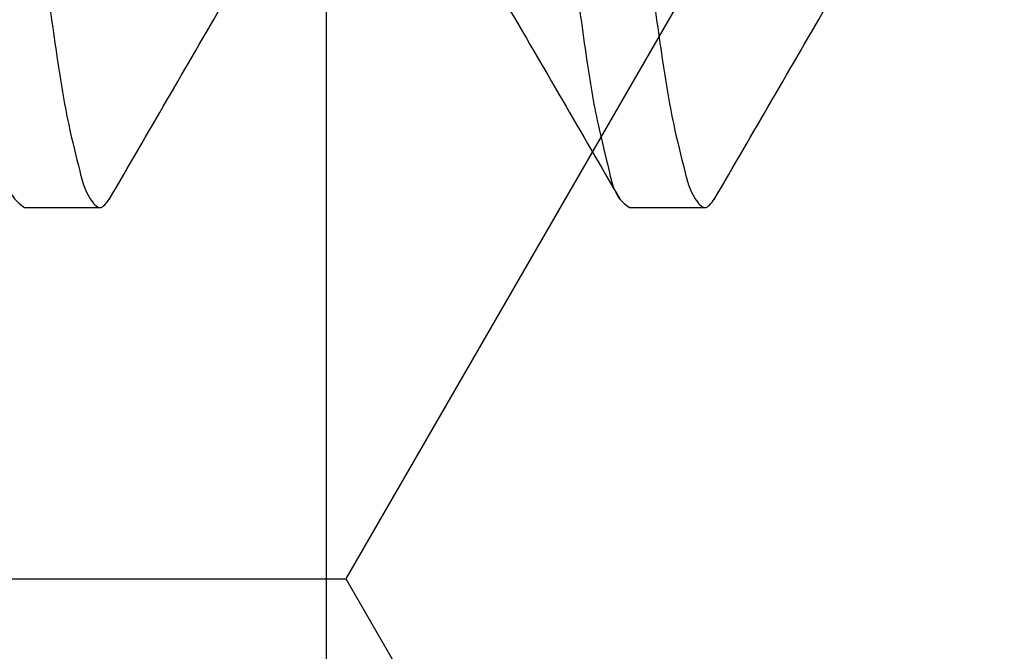
# Model space of a CAD drawing. Units: inches. Extents: x 0 to 16, y 0 to 18.7.
# Drawn here: x 8.2 to 8.3, y 9.8 to 9.8 of the extents above; entities that cross this region are included whole.
import ezdxf

# ---------------------------------------------------------------- set-up
doc = ezdxf.new("R2010")
doc.units = ezdxf.units.IN
doc.header["$MEASUREMENT"] = 0
doc.linetypes.add('HIDDEN2', pattern=[0.1875, 0.125, -0.0625])
for name, color, linetype in [('Arcadia-Hidden', 1, 'HIDDEN2'), ('Arcadia-Profile', 5, 'Continuous'), ('Arcadia-Shade', 8, 'Continuous')]:
    doc.layers.add(name, color=color, linetype=linetype)
pattern_1 = [(0, (-19.17672885865699, -84.08790431982514), (0.09375, 0.05412658773652741), [0.0625, -0.125]), (120, (-19.17672885865699, -84.08790431982514), (-0.09374999999999997, 0.05412658773652743), [0.06249999999999992, -0.1249999999999998]), (59.99999999999999, (-19.17672885865699, -84.08790431982514), (2.081668171172169e-17, 0.1082531754730548), [-0.125, 0.0625])]

# ---------------------------------------------------------------- blocks, each defined once
blk = doc.blocks.new('*U43')
at = {"layer": 'Arcadia-Profile'}
for p, q in [((4.625002897630534, -0.1249999984893467), (4.631252585433607, -0.1249999984893467)), ((4.675002746694679, -0.124999998489347), (4.681252434497752, -0.124999998489347))]:
    blk.add_line(p, q, dxfattribs=at)
for points, knots in [([(4.598937012079201, 0.1235859189915887), (4.599004295110852, 0.1238075866161983), (4.599172849499578, 0.1243628982608966), (4.600019889400981, 0.1253797129728886), (4.601219812834005, 0.1237839375620022), (4.60178549014763, 0.1215789974706885), (4.60276711422051, 0.1176140240648869), (4.603625706975745, 0.1122398465427785), (4.604578054289615, 0.1053315293290711), (4.605500773433516, 0.097090347209001), (4.606413232501716, 0.08766725134359121), (4.607283365783312, 0.07728825596055278), (4.608104810772359, 0.06613887937755991), (4.608883916580613, 0.05423536428525688), (4.609732459920743, 0.0415661333674906), (4.610625753318047, 0.02815492324954105), (4.611555230664717, 0.0142141413133734), (4.612502956806331, 1.582292963320242e-09), (4.6134505551342, -0.01421414758073603), (4.61438040278744, -0.02815488914853903), (4.615272415966553, -0.04156619374271076), (4.616122128371421, -0.05423531557678496), (4.616901232358865, -0.0661389358875395), (4.617721717880585, -0.0772880033145733), (4.618592153684524, -0.08766819306227536), (4.619504316157929, -0.09708736233494286), (4.620427797059097, -0.1053406074118403), (4.621380652395114, -0.1122141540653989), (4.622234991506538, -0.1176795106388607), (4.623226866562337, -0.121435650074309), (4.623775173981292, -0.1240280528361872), (4.624712236448406, -0.1247698922494894), (4.625002897630534, -0.1249999984893467)], [0, 0, 0, 0, 0.002857017771823477, 0.007157270894194588, 0.0114575240165657, 0.02102085519043156, 0.03660935127949447, 0.05829986738516863, 0.08585059866204908, 0.1187605393259225, 0.1563166098174911, 0.1976471227932292, 0.2417885454741754, 0.2883624210804442, 0.3385487392745994, 0.3917687238180722, 0.4471224817331076, 0.5035784809538915, 0.5600344801746754, 0.6153882380897111, 0.668608069001582, 0.7187945408647449, 0.7653684164710137, 0.8095096865439821, 0.8508401815383229, 0.8883962520298914, 0.9213064550781978, 0.9488568707980096, 0.9705473869036838, 0.9861364157037629, 0.9956997468776287, 0.9999999999999999, 0.9999999999999999, 0.9999999999999999, 0.9999999999999999]), ([(4.606252660901536, 0.1249999984893551), (4.606543322083663, 0.1247698922494977), (4.607480384550779, 0.1240280528361957), (4.6080286919697, 0.1214356500743148), (4.609020567025755, 0.1176795106388875), (4.609874906135637, 0.1122141540652994), (4.610827761479834, 0.1053406074124106), (4.611751242341349, 0.09708736233226589), (4.612663405141067, 0.08766819155932737), (4.613533840143672, 0.07728800174637529), (4.614354326456727, 0.06613893438127572), (4.615133430098954, 0.05423531557212335), (4.615983142612878, 0.04156619374612291), (4.616875155613098, 0.02815488913937503), (4.617805003897258, 0.01421414761545581), (4.618752599827946, -1.714163921917589e-09), (4.619700334885017, -0.01421414082570926), (4.620629780010626, -0.02815492500090855), (4.621523186539875, -0.04156612725735642), (4.622371344332072, -0.05423539809593381), (4.623151753239682, -0.06613882281416639), (4.623971972248416, -0.07728829085746503), (4.624842298021427, -0.0876672453581322), (4.625755047618284, -0.09709035855984816), (4.626676676926504, -0.1053314977878659), (4.627632178141566, -0.112239934454715), (4.628482528706371, -0.1176138006759964), (4.629483033320071, -0.1215794870407759), (4.630013655739686, -0.1237831034232704), (4.631256833576963, -0.1253642270622554), (4.631771809761776, -0.1246468632176309), (4.632023456528437, -0.1242963182849871)], [0, 0, 0, 0, 0.004313399566632791, 0.01390596711255759, 0.02954265364170108, 0.05129948053254901, 0.07893412152802183, 0.1119449354328762, 0.1496158198140822, 0.1910726856508451, 0.235348883390969, 0.2820651415134026, 0.3324050400787304, 0.3857875710737803, 0.4413105527699273, 0.4979391454697166, 0.5545677381695061, 0.6100907198656531, 0.6634734049619764, 0.7138131493885098, 0.7605295626893727, 0.8048057784806835, 0.8462626262810775, 0.8839335106622839, 0.9169440613805608, 0.9445790188978028, 0.9663358457886507, 0.9819719979782098, 0.9915645655241345, 0.9958779650907673, 1, 1, 1, 1]), ([(4.648936861143346, 0.1235859189915883), (4.64900414417499, 0.1238075866161974), (4.649172698563696, 0.1243628982608944), (4.650019738465312, 0.125379712972902), (4.651219661897109, 0.1237839375619264), (4.651785339223906, 0.1215789974715696), (4.652766963196196, 0.1176140240584563), (4.653625556561678, 0.1122398465807081), (4.654577900636745, 0.1053315291315656), (4.655500635479594, 0.09709034815268336), (4.656413023440169, 0.08766724711831786), (4.657283460702761, 0.07728828831263446), (4.658103647099059, 0.06613882159248574), (4.658884065450106, 0.05423539800721089), (4.659732220412417, 0.04156612728350262), (4.660625627770138, 0.02815492499342298), (4.661555072659896, 0.01421414082781036), (4.662502807781818, 1.713581609941173e-09), (4.663450403696581, -0.01421414761520223), (4.664380251979477, -0.02815488913975439), (4.665272264999048, -0.04156619374488491), (4.66612197744319, -0.0542353155762616), (4.666901081421145, -0.06613893588766806), (4.667721566945186, -0.07728800331454222), (4.668592002748564, -0.0876681930622829), (4.669504165222099, -0.09708736233494164), (4.670427646123237, -0.1053406074118409), (4.671380501459261, -0.1122141540653991), (4.672234840570683, -0.1176795106388611), (4.673226715626484, -0.1214356500743092), (4.673775023045437, -0.1240280528361874), (4.674712085512551, -0.1247698922494897), (4.675002746694679, -0.124999998489347)], [0, 0, 0, 0, 0.002857017817247167, 0.007157271007988451, 0.01145752419872788, 0.02102085552463713, 0.03660935186153644, 0.05829986831206103, 0.08585060002696157, 0.1187605412140591, 0.1563166123027194, 0.1976471259355578, 0.241788378714143, 0.2883624097663511, 0.338548728758402, 0.3917687141480019, 0.4471224729430887, 0.5035784730614482, 0.5600344731798077, 0.6153882319748945, 0.6686080637328901, 0.7187945363939514, 0.7653684127406832, 0.8095096835154392, 0.8508401791668802, 0.8883962502555403, 0.9213064538270752, 0.9488568699849019, 0.9705473864354265, 0.9861364154833505, 0.9956997468092607, 1, 1, 1, 1]), ([(4.656252509965681, 0.1249999984893547), (4.65654317114781, 0.1247698922494975), (4.657480233614926, 0.1240280528361954), (4.658028541033847, 0.1214356500743146), (4.6590204160899, 0.117679510638887), (4.659874755199782, 0.112214154065299), (4.660827610543979, 0.1053406074124104), (4.661751091405495, 0.09708736233226567), (4.662663254205214, 0.08766819155932715), (4.663533689207817, 0.07728800174637507), (4.664354175520874, 0.06613893438127538), (4.665133279163101, 0.05423531557212291), (4.665982991677023, 0.0415661937461228), (4.666875004677243, 0.02815488913937458), (4.667804852961403, 0.01421414761545547), (4.668752448892093, -1.714164254984496e-09), (4.669700183949162, -0.01421414082570971), (4.670629629074771, -0.02815492500090888), (4.67152303560402, -0.04156612725735676), (4.672371193396218, -0.05423539809593392), (4.673151602303829, -0.06613882281416683), (4.673971821312561, -0.07728829085746536), (4.674842147085574, -0.08766724535813242), (4.675754896682427, -0.09709035855984849), (4.676676525990651, -0.1053314977878662), (4.677632027205711, -0.1122399344547153), (4.678482377770518, -0.1176138006759965), (4.679482882384214, -0.1215794870407762), (4.680013504803831, -0.1237831034232707), (4.681256682641109, -0.1253642270622556), (4.681771658825923, -0.1246468632176312), (4.682023305592583, -0.1242963182849873)], [0, 0, 0, 0, 0.004313399566632786, 0.01390596711255757, 0.02954265364170104, 0.05129948053254894, 0.07893412152802208, 0.1119449354328764, 0.1496158198140824, 0.1910726856508452, 0.235348883390969, 0.2820651415134025, 0.3324050400787303, 0.3857875710737799, 0.4413105527699269, 0.4979391454697162, 0.5545677381695054, 0.6100907198656524, 0.6634734049619757, 0.7138131493885091, 0.7605295626893717, 0.8048057784806827, 0.8462626262810767, 0.8839335106622827, 0.9169440613805598, 0.9445790188978018, 0.9663358457886497, 0.981971997978208, 0.9915645655241329, 0.9958779650907656, 1, 1, 1, 1]), ([(4.698937296867379, 0.1235859189915883), (4.699004356064727, 0.1238076026522391), (4.699172378853733, 0.1243630507997548), (4.700019657325679, 0.1253796888685691), (4.70121946601909, 0.1237839530503265), (4.701785215552555, 0.1215789884802924), (4.702766793431813, 0.1176140274474254), (4.703625450547928, 0.112239849438285), (4.704577541750412, 0.1053314842682912), (4.705501487651588, 0.09709043438460208), (4.706412614000316, 0.08766720020187635), (4.707283159127948, 0.07728826560997093), (4.708104481163772, 0.06613887656595752), (4.708883622868601, 0.05423536511519733), (4.70973215598454, 0.0415661331456707), (4.71062545066761, 0.02815492322155588), (4.711554934386452, 0.01421414168039459), (4.712502632941728, 1.146877037783156e-10), (4.713450334781841, -0.01421414213464389), (4.714379808961478, -0.02815492169055311), (4.715273136546534, -0.04156613846206436), (4.716121557425499, -0.05423534707339517), (4.716901076741639, -0.06613892439387237), (4.71772110615419, -0.07728804645101295), (4.71859284718656, -0.08766812072011032), (4.719503862305718, -0.09708739408400868), (4.720427326045012, -0.1053406555108006), (4.721380964699334, -0.1122141346841204), (4.722235549504187, -0.1176793968224899), (4.723226460581357, -0.1214357236446557), (4.723774880839965, -0.1240280507933379), (4.724711936643597, -0.124769891765849), (4.725002595758824, -0.124999998489347)], [0, 0, 0, 0, 0.002856196138326573, 0.00715645370217416, 0.0114567112660236, 0.02102005231728631, 0.03660856450678254, 0.05829910301530471, 0.08584986274770194, 0.1187600997870054, 0.1563159851083702, 0.1976465407719446, 0.241788009043949, 0.2883619327536127, 0.3385483027822401, 0.3917683422934794, 0.4471221573801293, 0.5035782149109674, 0.5600342724418056, 0.6153880875284556, 0.6686081270396947, 0.7187944970683221, 0.7653684207779858, 0.8095097364418548, 0.8508404685938047, 0.8883963539151696, 0.9213065909544733, 0.9488573506868704, 0.9705478891953925, 0.9861364013848887, 0.9956997424361523, 0.9999999999999999, 0.9999999999999999, 0.9999999999999999, 0.9999999999999999]), ([(4.655180095687635, -0.09157675626415995), (4.658357287099323, -0.09702847457244379), (4.664716722425343, -0.1079405807394456), (4.671059260395573, -0.1188625169626239), (4.674233048919627, -0.1243278237543668)], [0, 0, 0, 0, 0.4996027554029763, 0.9999999999999999, 0.9999999999999999, 0.9999999999999999, 0.9999999999999999]), ([(4.705179944751778, -0.09157675626415995), (4.708357136163466, -0.09702847457244379), (4.714716571489488, -0.1079405807394456), (4.721059109459716, -0.1188625169626239), (4.724232897983772, -0.1243278237543668)], [0, 0, 0, 0, 0.4996027554029763, 0.9999999999999999, 0.9999999999999999, 0.9999999999999999, 0.9999999999999999]), ([(4.63202286986855, -0.1243278237543665), (4.635196363997567, -0.1188624594745718), (4.641354894317185, -0.1082562915547672), (4.647530475439432, -0.09766004280937879), (4.6505237761445, -0.09252404698764294)], [0, 0, 0, 0, 0.5153005610621556, 1, 1, 1, 1]), ([(4.682022718932695, -0.1243278237543668), (4.685196213061712, -0.118862459474572), (4.69135474338133, -0.108256291554767), (4.697530324503578, -0.09766004280937879), (4.700523625208646, -0.09252404698764327)], [0, 0, 0, 0, 0.5153005610621424, 1, 1, 1, 1])]:
    blk.add_open_spline(points, degree=3, knots=knots, dxfattribs=at)

msp = doc.modelspace()

# ---------------------------------------------------------------- hatches: boundary and pattern name
at = {"layer": 'Arcadia-Shade', "lineweight": -3}
h = msp.add_hatch(dxfattribs=at)
h.set_pattern_fill('HONEY', color=256, scale=0.5)
h.set_pattern_definition(pattern_1)
h.paths.add_polyline_path([(11.22168306346333, 9.340831535679404, 0.4142135623730951), (11.21168306348172, 9.350831535661007), (11.14668306360127, 9.350831535661007, -1), (11.14668306360127, 9.40083153556906), (11.21168306348172, 9.40083153556906, 0.4142135623730968), (11.22168306346333, 9.410831535550662), (11.22168306346333, 10.43583163568484, 0.4142133828893577), (11.2116830696097, 10.44583163566644), (11.2116830696097, 10.42333163478826), (10.2116830696097, 10.42333163478826), (10.2116830696097, 10.92333163478826), (10.64058711444371, 10.92333163478826), (10.64058711444371, 11.0483316409348), (8.627587015463456, 11.0483316409348), (8.627587015463456, 10.92333163478826), (9.05671652347632, 10.92333163478826), (9.05671652347632, 10.79833163478826), (9.05671652347632, 10.42333163478826), (8.05671652347632, 10.42333163478826), (8.05671652347632, 10.44583163566644, 0.4142133828910225), (8.046716529622637, 10.43583163568484), (8.046716529622637, 9.410831535550662, 0.4142135623730951), (8.05671652960424, 9.40083153556906), (8.121716529484695, 9.40083153556906, -1), (8.121716529484695, 9.350831535661007), (8.05671652960424, 9.350831535661007, 0.4142135623730951), (8.046716529622637, 9.340831535679404), (8.046716529622637, 8.933331536938942, 0.4142135623730949), (8.056716530114324, 8.923331536447241), (8.545066541302555, 8.923331536447241), (8.559498833993183, 8.923331536447241, -0.2665404290097292), (8.556971150964381, 9.002926755102001), (8.580247688016664, 9.047574889848638, -0.7906435023476316), (8.627587015463456, 9.036351941679476), (8.627587015463456, 8.798331530300734), (10.64058711444371, 8.798331530300734), (10.64058711444371, 8.923331536447241), (10.72333305178341, 8.923331536447241), (11.21168306297164, 8.923331536447241, 0.4142135623730952), (11.22168306346333, 8.933331536938942)])
h.paths.add_polyline_path([(10.05069979894199, 9.043581580550486), (9.953678868784062, 9.043581580550486, 0.4008754401666318), (9.941691426562636, 9.032130424631964, -0.3027680775190527), (9.936435959569701, 9.024978779721101), (9.903700479789416, 9.013064039476609, -0.49314542603172), (9.892994761024875, 9.019884334522066), (9.882730240671771, 9.137208339020836, -0.9618520024528947), (9.898591097537969, 9.139219889473713, 0.2704954509027149), (9.903746235660146, 9.133016652988294), (9.96538608993327, 9.110581580924153, 0.8430390036110694), (9.988699798585083, 9.114581580767782), (9.988699798584685, 9.144748753858016, -0.4142135623750786), (9.976888774906621, 9.132937730179938), (9.9612820755604, 9.132937730179995, -0.1316524975863688), (9.95734506766774, 9.133992648265439), (9.89818422708944, 9.168149175498774, 0.1559930782590591), (9.893497294912232, 9.169168300694102, 0.210436150701629), (9.854727484613955, 9.147471647372546), (9.791803451032928, 9.063968634453351, -0.235468743483343), (9.76036110796863, 9.04829206048739), (9.557042717056357, 9.04829206048739), (9.497979831506905, 9.04829206048739, -0.2354687434833142), (9.466537488442606, 9.063968634453351), (9.403613454861551, 9.147471647372546, 0.2104361507015818), (9.364843644563274, 9.169168300694102, 0.1559930782590965), (9.360156712386067, 9.168149175498774), (9.300995871807823, 9.133992648265467, -0.1316524975859268), (9.297058863915163, 9.132937730180023), (9.281452164568913, 9.132937730179938, -0.3853043802168644), (9.269699794442994, 9.143573136255105), (9.269699794442909, 9.114581580767569, 0.8430390036110185), (9.293013503094722, 9.11058158092394), (9.354653357367818, 9.133016652988081, 0.2704954509026485), (9.359808495490023, 9.1392198894735, -0.9618520024528446), (9.375669352356221, 9.137208339020622), (9.365404832003117, 9.019884334521867, -0.4931454260317118), (9.354699113238576, 9.01306403947641), (9.32196363345829, 9.024978779720902, -0.3027680775191163), (9.316708166465355, 9.03213042463175, 0.4008754401666752), (9.30472072424393, 9.043581580550287), (9.207699794086006, 9.043581580550287, -0.4142135623731408), (9.191699793993843, 9.059581580642464), (9.1916997939939, 9.423581582739265, 0.4142135623731406), (9.160699793815349, 9.454581582917816), (8.076699787571238, 9.454581582917816, -0.4142135623730949), (8.066699787513807, 9.464581582975248), (8.066699787513807, 9.767081584717479), (8.086699787629067, 9.767081584717465, -0.4142135623730887), (8.076699787571437, 9.777081584775067), (8.076699787571437, 10.38208158826008, -0.4142135623731015), (8.086699787629039, 10.39208158831769), (9.17069979387332, 10.39208158831769, 0.4142135623731769), (9.201699794051871, 10.42308158849624), (9.201699794051843, 10.46147230927561, 1), (9.201699794051843, 10.48147230939082), (9.201699794051843, 10.56147230985164, 1), (9.201699794051843, 10.58147230996686), (9.201699794051814, 10.78708159059304, -0.414213562373144), (9.217699794143977, 10.80308159068522), (9.314720724301901, 10.80308159068522, 0.400875440166672), (9.326708166523327, 10.81453274660375, -0.3027680775191134), (9.331963633516262, 10.8216843915146), (9.364699113296547, 10.83359913175909, -0.4931454260317066), (9.375404832061088, 10.82677883671363), (9.385669352414192, 10.70945483221488, -0.9618520024529427), (9.369808495547995, 10.707443281762, 0.2704954509027713), (9.364653357425789, 10.71364651824742), (9.303013503152693, 10.73608159031156, 0.8430390036107601), (9.27969979450088, 10.73208159046793), (9.279699794500965, 10.7030900349806, -0.3853043802166265), (9.291452164626884, 10.71372544105576), (9.307058863973106, 10.71372544105569, -0.1316524975861561), (9.310995871865765, 10.71267052297025), (9.370156712444038, 10.67851399573693, 0.1559930782591827), (9.374843644621246, 10.6774948705416, 0.2104361507014968), (9.413613454919522, 10.69919152386315), (9.476537488500577, 10.78269453678236, -0.2354687434833154), (9.507979831564876, 10.79837111074833), (9.567042717114328, 10.79837111074833), (9.770361108026572, 10.79837111074833, -0.235468743483321), (9.801803451090871, 10.78269453678236), (9.864727484671926, 10.69919152386315, 0.2104361507013966), (9.903497294970174, 10.67749487054161, 0.1559930782592253), (9.908184227147382, 10.67851399573693), (9.967345067725711, 10.71267052297026, -0.131652497586092), (9.97128207561837, 10.71372544105571), (9.986888774964564, 10.71372544105578, -0.414213562375348), (9.998699798642656, 10.7019144173777), (9.998699798643054, 10.73208159046803, 0.8430390036148747), (9.975386089991241, 10.73608159031178), (9.913746235718145, 10.71364651824763, 0.2704954509027672), (9.90859109759594, 10.70744328176221, -0.961852002452988), (9.892730240729742, 10.70945483221509), (9.902994761082846, 10.82677883671385, -0.4931454260317166), (9.913700479847416, 10.83359913175931), (9.946435959627673, 10.82168439151481, -0.3027680775190738), (9.951691426620608, 10.81453274660396, 0.4008754401666515), (9.963678868842033, 10.80308159068543), (10.06069979899996, 10.80308159068543, -0.4142135623731392), (10.07669979909212, 10.78708159059325), (10.07669979909206, 10.42308158849645, 0.4142135623731373), (10.10769979927061, 10.3920815883179), (11.19169980551472, 10.39208158831788, -0.4142135623730885), (11.20169980557216, 10.38208158826045), (11.20169980557216, 10.07958158651824), (11.1816998054569, 10.07958158651825, -0.414213562373089), (11.19169980551453, 10.06958158646065), (11.19169980551453, 9.464581582975631, -0.4142135623730924), (11.18169980545692, 9.45458158291803), (10.09769979921264, 9.454581582918015, 0.4142135623731368), (10.06669979903409, 9.423581582739478), (10.06669979903415, 9.059581580642648, -0.4142135623732049)], flags=16)
h.paths.add_polyline_path([(9.976888774906621, 9.515431211537807), (9.961282075560371, 9.515431211537864, -0.1316524975865466), (9.957345067667712, 9.516486129623308), (9.897720390128109, 9.550910453251168, 0.1155744859913602), (9.894281811499093, 9.551949580087188, -0.2259239423164606), (9.805540281469627, 9.601323820564053), (9.762855749139897, 9.657968108155492, 0.2295798819246976), (9.495485190335609, 9.657968108155492), (9.452800658005907, 9.601323820564039, -0.2259239423167794), (9.36405912797627, 9.551949580087145, 0.1155744859916599), (9.360620549347255, 9.550910453251126), (9.300995871807624, 9.516486129623251, -0.1316524975872733), (9.297058863914936, 9.515431211537807), (9.281452164568856, 9.515431211537793, -0.4142135623733649), (9.26964114089082, 9.527242235215828), (9.26964114089082, 9.562675306250034, -0.4142135623713358), (9.28145216456877, 9.574486329928055), (9.286184032635385, 9.574486329928083, 1.809162955585182), (9.286184032635356, 9.615824912801108), (9.281452164568885, 9.615824912801093, -0.4142135623739733), (9.26964114089082, 9.627635936479129), (9.26964114089082, 9.663069007513334, -0.4142135623746948), (9.281452164568913, 9.67488003119137), (9.297058863915163, 9.674880031191284, -0.1316524975859263), (9.300995871807823, 9.67382511310584), (9.360156712386067, 9.639668585872533, 0.1559930782590999), (9.364843644563274, 9.638649460677206, 0.2104361507015814), (9.403613454861551, 9.660346113998761), (9.466537488442606, 9.743849126917956, -0.2354687434833132), (9.497979831506905, 9.759525700883918), (9.557042717056357, 9.759525700883918), (9.76036110796863, 9.759525700883918, -0.235468743483343), (9.791803451032928, 9.743849126917956), (9.854727484613955, 9.660346113998761, 0.210436150701629), (9.893497294912232, 9.638649460677206, 0.155993078259059), (9.89818422708944, 9.639668585872533), (9.95734506766774, 9.673825113105869, -0.131652497586374), (9.9612820755604, 9.674880031191313), (9.976888774906621, 9.67488003119137, -0.4142135623741618), (9.988699798584685, 9.663069007513334), (9.988699798584685, 9.627635936479143, -0.4142135623774932), (9.97688877490648, 9.615824912801108), (9.972156906840207, 9.615824912801179, 1.809162955583075), (9.97215690684015, 9.574486329928055), (9.976888774906621, 9.57448632992807, -0.4142135623739747), (9.988699798584685, 9.562675306250034), (9.988699798584685, 9.527242235215843, -0.4142135623741635)], flags=0)
h.paths.add_polyline_path([(9.770361108026572, 10.08713747035178), (9.567042717114328, 10.08713747035178), (9.507979831564876, 10.08713747035178, -0.2354687434833146), (9.476537488500577, 10.10281404431774), (9.413613454919522, 10.18631705723695, 0.2104361507014973), (9.374843644621246, 10.20801371055851, 0.1559930782592188), (9.370156712444038, 10.20699458536318), (9.310995871865794, 10.17283805812986, -0.1316524975862056), (9.307058863973134, 10.17178314004442), (9.291452164626856, 10.17178314004435, -0.4142135623744277), (9.279641140948792, 10.18359416372237), (9.279641140948792, 10.21902723475657, -0.4142135623730951), (9.291452164626827, 10.23083825843461), (9.296184032693327, 10.23083825843461, 1.809162955585182), (9.296184032693356, 10.27217684130763), (9.29145216462677, 10.27217684130765, -0.4142135623722197), (9.279641140948792, 10.28398786498568), (9.279641140948792, 10.31942093601989, -0.4142135623733622), (9.291452164626827, 10.33123195969792), (9.307058863972879, 10.33123195969791, -0.1316524975872239), (9.310995871865595, 10.33017704161246), (9.370620549405226, 10.29575271798459, 0.1155744859915902), (9.374059128034242, 10.29471359114857, -0.2259239423167801), (9.462800658063879, 10.24533935067166), (9.50548519039358, 10.18869506308021, 0.2295798819246975), (9.772855749197868, 10.18869506308022), (9.815540281527598, 10.24533935067166, -0.2259239423164629), (9.904281811557064, 10.29471359114853, 0.1155744859913557), (9.90772039018608, 10.29575271798455), (9.967345067725654, 10.33017704161239, -0.1316524975863158), (9.971282075618314, 10.33123195969784), (9.986888774964592, 10.33123195969791, -0.4142135623744286), (9.998699798642656, 10.31942093601989), (9.998699798642656, 10.28398786498568, -0.414213562373095), (9.986888774964621, 10.27217684130765), (9.98215690689812, 10.27217684130765, 1.809162955583074), (9.982156906898178, 10.23083825843454), (9.98688877496445, 10.23083825843461, -0.4142135623774931), (9.998699798642656, 10.21902723475657), (9.998699798642656, 10.18359416372237, -0.4142135623744285), (9.986888774964592, 10.17178314004433), (9.971282075618342, 10.1717831400444, -0.1316524975861378), (9.967345067725683, 10.17283805812985), (9.908184227147382, 10.20699458536318, 0.155993078259269), (9.903497294970174, 10.20801371055849, 0.2104361507013963), (9.864727484671926, 10.18631705723695), (9.801803451090871, 10.10281404431774, -0.2354687434833173)], flags=0)
h.paths.add_polyline_path([(10.71120297894276, 9.002926755102001), (10.68792644189051, 9.047574889848638, 0.7906435023476136), (10.64058711444371, 9.036351941679476), (10.64058711444371, 8.923331536447241), (10.70867529591396, 8.923331536447241, 0.2665404290097398)], flags=16)
h.paths.add_polyline_path([(8.121690974185691, 9.192681804609498), (9.178208607200697, 9.192681804609498), (9.178208607200697, 9.435287977870066), (8.121690974185691, 9.435287977870066)], flags=24)
h.paths.add_polyline_path([(10.08035091079318, 9.19268180460971), (11.13654869387642, 9.19268180460971), (11.13654869387642, 9.43528797787028), (10.08035091079318, 9.43528797787028)], flags=24)
h = msp.add_hatch(dxfattribs=at)
h.set_pattern_fill('HONEY', color=256, scale=0.5)
h.set_pattern_definition(pattern_1)
h.paths.add_polyline_path([(11.03569980461591, 10.14758158690993, -0.414213562373095), (11.04569980467351, 10.15758158696754), (11.09244980494281, 10.15758158696754, 0.4142135623722023), (11.12369980512283, 10.18883158714747), (11.12369980512286, 10.19583158718766, 1), (11.12369980512295, 10.21583158730286), (11.12369980512309, 10.25583158753328, 1), (11.12369980512315, 10.27583158764849), (11.1236998051232, 10.28283158768841, 0.4142135623745821), (11.09244980494315, 10.31408158786862), (10.10794979927211, 10.31408158786862, 0.4142135623730951), (10.07669979909212, 10.28283158768861), (10.07669979909212, 10.09842699050725, -0.4142135623730951), (10.06069979899996, 10.08242699041509), (9.963678868842033, 10.08242699041509, 0.4008754401666643), (9.951691426620608, 10.07097583449657, -0.30276807751912), (9.946435959627673, 10.06382418958571), (9.913700479847416, 10.05190944934122, -0.4931454260316769), (9.902994761082846, 10.05872974438667), (9.89273024072977, 10.17605374888543, -0.9618520024528465), (9.90859109759594, 10.17806529933831, 0.2704954509027704), (9.913746235718145, 10.17186206285289), (9.975386089991241, 10.14942699078875, 0.8430390036094968), (9.998699798643054, 10.15342699063235), (9.998699798642656, 10.18359416372237, -0.4142135623744275), (9.986888774964592, 10.17178314004433), (9.971282075618342, 10.1717831400444, -0.1316524975861353), (9.967345067725683, 10.17283805812985), (9.908184227147382, 10.20699458536318, 0.155993078259269), (9.903497294970174, 10.20801371055849, 0.210436150701396), (9.864727484671926, 10.18631705723695), (9.801803451090871, 10.10281404431774, -0.2354687434833223), (9.770361108026572, 10.08713747035178), (9.567042717114328, 10.08713747035178), (9.507979831564876, 10.08713747035178, -0.2354687434833142), (9.476537488500577, 10.10281404431774), (9.413613454919522, 10.18631705723695, 0.2104361507014972), (9.374843644621246, 10.20801371055851, 0.1559930782592217), (9.370156712444038, 10.20699458536318), (9.310995871865794, 10.17283805812986, -0.1316524975862053), (9.307058863973134, 10.17178314004442), (9.291452164626856, 10.17178314004435, -0.385304380241692), (9.27969979450088, 10.18241854612054), (9.27969979450088, 10.15342699063213, 0.8430390036097671), (9.303013503152693, 10.14942699078855), (9.364653357425789, 10.17186206285269, 0.2704954509025932), (9.369808495547995, 10.17806529933809, -0.9618520024527879), (9.385669352414164, 10.17605374888521), (9.375404832061088, 10.05872974438646, -0.4931454260317888), (9.364699113296519, 10.051909449341), (9.331963633516233, 10.06382418958551, -0.3027680775189502), (9.326708166523327, 10.07097583449636, 0.4008754401665687), (9.314720724301901, 10.08242699041488), (9.217699794143977, 10.08242699041488, -0.4142135623730951), (9.201699794051814, 10.09842699050704), (9.201699794051814, 10.2828315876884, 0.4142135623730951), (9.170449793871791, 10.31408158786841), (8.232699788470052, 10.31408158786841), (8.232699788470052, 9.699081584325773, -0.4142135623730949), (8.22269978841245, 9.689081584268171), (8.175949788143123, 9.689081584268171, 0.4142135623722033), (8.144699787963129, 9.657831584088262), (8.1446997879631, 9.650831584048055, 1), (8.144699787963072, 9.630831583932851), (8.144699787962873, 9.59083158370243, 1), (8.144699787962844, 9.570831583587212), (8.14469978796276, 9.563831583547445, 0.414213562376068), (8.17594978814281, 9.532581583367095), (9.16044979381382, 9.532581583367095, 0.4142135623730951), (9.191699793993843, 9.563831583547104), (9.191699793993843, 9.748236180728446, -0.4142135623730951), (9.207699794086006, 9.764236180820609), (9.304720724243902, 9.764236180820609, 0.4008754401666725), (9.316708166465355, 9.775687336739145, -0.3027680775190437), (9.321963633458262, 9.782838981649993), (9.354699113238548, 9.7947537218945, -0.4931454260317897), (9.365404832003117, 9.787933426849042), (9.375669352356192, 9.670609422350273, -0.9618520024529935), (9.359808495490023, 9.668597871897395, 0.270495450902725), (9.354653357367818, 9.674801108382814), (9.293013503094722, 9.697236180446955, 0.8430390036097334), (9.269699794442909, 9.69323618060337), (9.269699794442909, 9.66424462511515, -0.3853043802425312), (9.281452164568913, 9.67488003119137), (9.297058863915163, 9.674880031191284, -0.1316524975859268), (9.300995871807823, 9.67382511310584), (9.360156712386067, 9.639668585872533, 0.1559930782590962), (9.364843644563274, 9.638649460677206, 0.2104361507015819), (9.403613454861551, 9.660346113998761), (9.466537488442606, 9.743849126917956, -0.2354687434833143), (9.497979831506905, 9.759525700883918), (9.557042717056357, 9.759525700883918), (9.76036110796863, 9.759525700883918, -0.2354687434833437), (9.791803451032928, 9.743849126917956), (9.854727484613955, 9.660346113998761, 0.2104361507016288), (9.893497294912232, 9.638649460677206, 0.1559930782590609), (9.89818422708944, 9.639668585872533), (9.95734506766774, 9.673825113105869, -0.1316524975863721), (9.9612820755604, 9.674880031191313), (9.976888774906621, 9.67488003119137, -0.4142135623741866), (9.988699798584685, 9.663069007513334), (9.988699798585083, 9.693236180603412, 0.8430390036151579), (9.96538608993327, 9.697236180447169), (9.903746235660174, 9.674801108383027, 0.2704954509027242), (9.898591097537969, 9.668597871897608, -0.9618520024527861), (9.8827302406718, 9.670609422350486), (9.892994761024903, 9.787933426849241, -0.4931454260316685), (9.903700479789444, 9.794753721894699), (9.93643595956973, 9.782838981650206, -0.3027680775190881), (9.941691426562636, 9.775687336739358, 0.4008754401666298), (9.95367886878409, 9.764236180820822), (10.05069979894199, 9.764236180820822, -0.4142135623730971), (10.06669979903415, 9.748236180728659), (10.06669979903415, 9.563831583547318, 0.4142135623730951), (10.09794979921414, 9.532581583367309), (11.03569980461591, 9.532581583367309)])

# ---------------------------------------------------------------- linework, layer by layer
at = {"layer": 'Arcadia-Hidden'}
msp.add_lwpolyline([(8.259199796542953, 11.7983315594377), (11.00919979654295, 11.7983315594377), (11.00919979654295, 9.298331559437704), (8.259199796542953, 9.298331559437704), (8.259199796542953, 11.7983315594377)], dxfattribs=at)

# ---------------------------------------------------------------- block references
at = {"layer": 'Arcadia-Profile', "lineweight": -3}
msp.add_blockref('*U43', (3.609216523476283, 9.923331667103595), dxfattribs=at)

doc.saveas('drawing.dxf')
